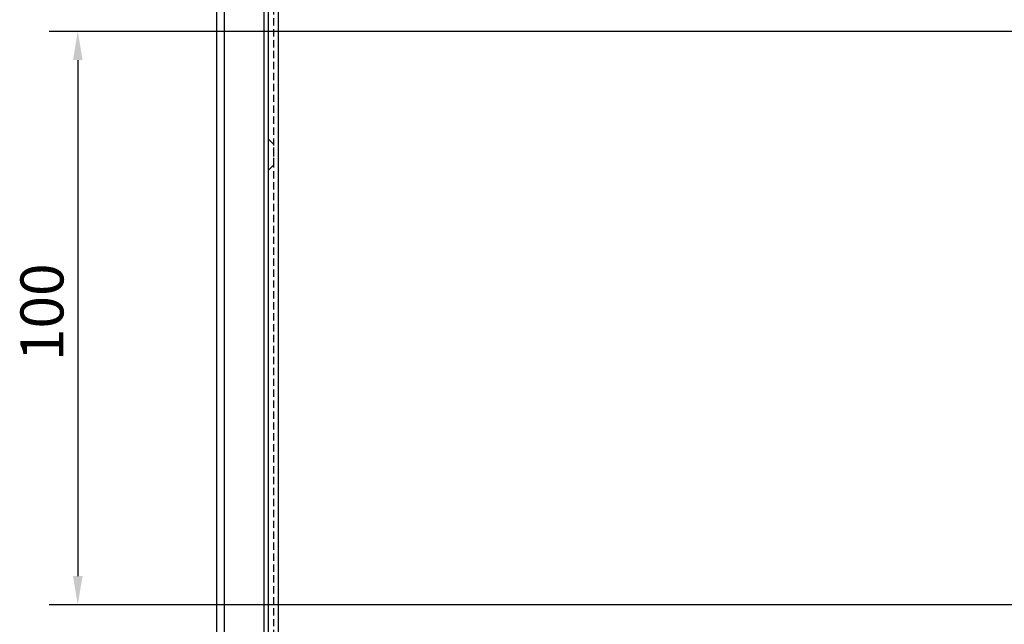
# Model space of a CAD drawing. Extents: x 47 to 1708, y 197 to 731.
# Drawn here: x 678 to 850, y 362 to 468 of the extents above; entities that cross this region are included whole.
import ezdxf

# ---------------------------------------------------------------- set-up
doc = ezdxf.new("R2010")
doc.units = 0
doc.header["$PDSIZE"] = -1
doc.linetypes.add('SLD-實線', pattern=[0])
doc.linetypes.add('SLD-虛線-_隱匿輪廓線_', pattern=[1.905, 1.27, -0.635])
doc.layers.get('0').update_dxf_attribs({"linetype": 'CONTINUOUS'})
doc.layers.get('DEFPOINTS').update_dxf_attribs({"linetype": 'CONTINUOUS'})
doc.layers.add('DIMENSION', color=3, linetype='CONTINUOUS')
doc.dimstyles.get("Standard").update_dxf_attribs({"dimtxt": 0.18, "dimasz": 0.18, "dimexe": 0.18, "dimexo": 0.0625, "dimgap": 0.09, "dimtad": 0, "dimtih": 1, "dimtoh": 1, "dimzin": 0, "dimcen": 0.09, "dimazin": 3, "dimtfac": 1, "dimtofl": 0, "dimtmove": 0, "dimatfit": 3})

# ---------------------------------------------------------------- blocks, each defined once
blk = doc.blocks.new('*U71')
at = {"layer": 'DIMENSION', "color": 0}
blk.add_text('100', height=7.5, rotation=90, dxfattribs=at).set_placement((686.07, 408.08))
blk = doc.blocks.new('*D50')
at = {"layer": 'DEFPOINTS', "color": 0}
for p in [(867.99, 465.58), (688.57, 365.58), (867.99, 365.58)]:
    blk.add_point(p, dxfattribs=at)
at = {"layer": 'DIMENSION', "color": 0, "linetype": 'BYBLOCK'}
for p, q in [((862.99, 465.58), (683.57, 465.58)), ((688.57, 460.58), (688.57, 370.58)), ((862.99, 365.58), (683.57, 365.58))]:
    blk.add_line(p, q, dxfattribs=at)
at = {"layer": 'DIMENSION', "color": 0}
for points in [[(687.74, 460.58), (689.41, 460.58), (688.57, 465.58)], [(687.74, 370.58), (689.41, 370.58), (688.57, 365.58)]]:
    blk.add_solid(points, dxfattribs=at)
blk.add_blockref('*U71', (0, 0))
blk = doc.blocks.new('A$C0F00152D')
at = {"color": 7, "linetype": 'SLD-實線'}
for p, q in [((0, 328.37), (0, 9.41)), ((6.96, 328.37), (6.96, 9.41)), ((7.7, 328.37), (7.7, 9.41)), ((9.44, 328.34), (9.44, 9.44))]:
    blk.add_line(p, q, dxfattribs=at)
at = {"color": 7, "linetype": 'SLD-虛線-_隱匿輪廓線_'}
for p, q in [((8.7, 9.41), (8.7, 328.37)), ((8.65, 219.18), (7.7, 220.13)), ((8.65, 217.38), (8.65, 219.18)), ((8.7, 219.18), (8.65, 219.18)), ((8.65, 215.58), (8.65, 217.38)), ((7.7, 214.63), (8.65, 215.58)), ((8.65, 215.58), (8.7, 215.58))]:
    blk.add_line(p, q, dxfattribs=at)

msp = doc.modelspace()

# ---------------------------------------------------------------- linework, layer by layer
at = {"color": 7, "linetype": 'SLD-實線'}
for p, q in [((712.784, 559.084), (712.784, 232.084)), ((714.094, 555.067), (714.094, 236.101)), ((721.057, 555.067), (721.057, 236.101)), ((721.794, 555.067), (721.794, 236.101)), ((723.531, 555.037), (723.531, 236.131))]:
    msp.add_line(p, q, dxfattribs=at)

# ---------------------------------------------------------------- block references
msp.add_blockref('A$C0F00152D', (714.094, 226.694))

# ---------------------------------------------------------------- dimensions: what is measured, and where the dimension line sits
at = {"layer": 'DIMENSION'}
dim = msp.add_linear_dim(base=(688.574, 365.584), p1=(867.994, 465.584), p2=(867.994, 365.584), angle=90, dimstyle='Standard', override={"dimscale": 5, "dimtxt": 1.5, "dimasz": 1, "dimexe": 1, "dimexo": 1, "dimgap": 0.5, "dimdsep": 46, "dimtzin": 0, "dimarcsym": 1}, dxfattribs=at)
dim.commit()
dim.dimension.update_dxf_attribs({"geometry": '*D50', "text_midpoint": (688.574, 415.584), "dimtype": 128})

doc.saveas('drawing.dxf')
